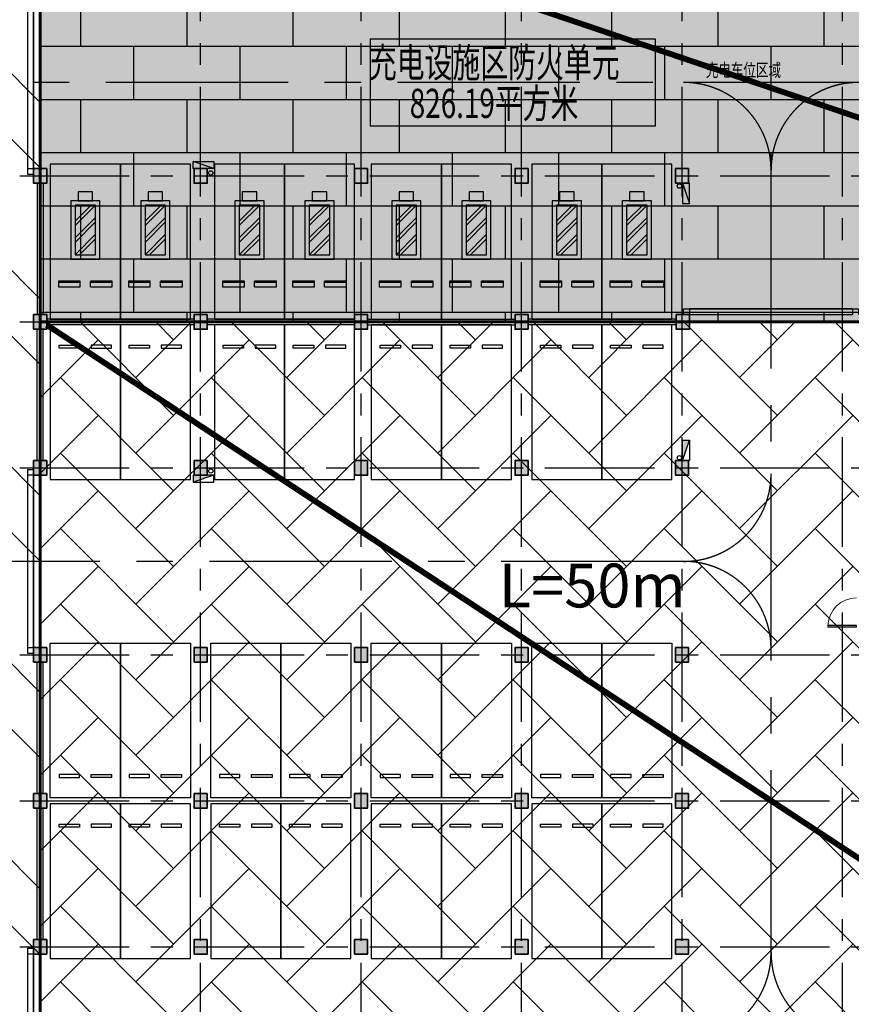
# Model space of a CAD drawing. Extents: x -1692915 to 672397, y -5082799 to -3654049.
# Drawn here: x -531580 to -503080, y -3864546 to -3830827 of the extents above; entities that cross this region are included whole.
import ezdxf

# ---------------------------------------------------------------- set-up
doc = ezdxf.new("R2010")
doc.units = 0
doc.header["$LTSCALE"] = 1000
doc.header["$MEASUREMENT"] = 0
doc.linetypes.add('CENTER', pattern=[2, 1.25, -0.25, 0.25, -0.25])
doc.linetypes.add('DASH', pattern=[0.35, 0.25, -0.1])
doc.layers.get('0').update_dxf_attribs({"color": 252})
doc.layers.add('A-Dim-Text', color=252, linetype='Continuous', lineweight=13)
for name, color, linetype in [('COLUMN', 252, 'Continuous'), ('DOTE', 252, 'CENTER'), ('EQUIP_消火栓', 252, 'Continuous'), ('G_消火栓', 252, 'Continuous'), ('G_消防立管', 252, 'Continuous'), ('GROUND', 252, 'Continuous'), ('JZ-建筑-防火分区标注', 1, 'Continuous'), ('JZ-防火分区-01', 1, 'Continuous'), ('JZ-防火分区-02', 1, 'Continuous'), ('JZ-防火分隔-01', 1, 'Continuous'), ('P_车位', 252, 'Continuous'), ('PUB_HATCH', 252, 'Continuous'), ('PUB_TEXT', 252, 'Continuous'), ('PUB_TEXT_1功能套型', 252, 'Continuous'), ('S-COL', 252, 'Continuous'), ('WALL', 252, 'Continuous'), ('WINDOW', 252, 'Continuous'), ('充电车位', 252, 'Continuous'), ('疏散路径', 252, 'Continuous')]:
    doc.layers.add(name, color=color, linetype=linetype)
doc.styles.add('黑体', font='simhei.ttf')

# ---------------------------------------------------------------- blocks, each defined once
blk = doc.blocks.new('-1Fzx')
at = {"layer": 'DOTE', "ltscale": 3}
for points in [[(110600, -18500), (110600, 228400)], [(116100, -18500), (116100, 228400)], [(121600, -18500), (121600, 228400)], [(127100, -18500), (127100, 228400)], [(132600, -18500), (132600, 228400)], [(138100, -18500), (138100, 228400)], [(61900, 96200), (264200, 96200)], [(61900, 91200), (264200, 91200)], [(61900, 86200), (188200, 86200)], [(61900, 79800), (188200, 79800)], [(61900, 74800), (264200, 74800)], [(61900, 69800), (264200, 69800)]]:
    blk.add_lwpolyline(points, dxfattribs=at)
blk = doc.blocks.new('A$C68655652')
at = {"layer": 'JZ-防火分区-01'}
h = blk.add_hatch(dxfattribs=at)
h.set_pattern_fill('AR-B816', color=2, scale=1500, style=0)
h.set_pattern_definition([(0, (656930.7, 5040902), (0, 1819.656), []), (90, (656930.7, 5040902), (-1819.656, 1819.656), [1819.656, -1819.656])])
h.paths.add_polyline_path([(175720, 177600), (177820, 177600), (177820, 182600), (170400, 182600), (170400, 187900), (167600, 187900), (167600, 187900), (151550, 187900), (131325, 187900), (131325, 188000), (119800, 188000), (119800, 149900), (120050, 149900), (120050, 138830), (131280, 138830), (140880, 138830), (140880, 137930), (142680, 137930), (142680, 139680), (153500, 139680), (153500, 122300), (126050, 122300), (126050, 105850), (156150, 105850), (156150, 105950), (168650, 105950), (168650, 105410), (176150, 105410), (176150, 155050), (176150, 159900), (175520, 159900), (175520, 166370), (175720, 166370)])
h = blk.add_hatch(dxfattribs=at)
h.set_pattern_fill('ANSI32', color=2, scale=1000, angle=270, style=0)
h.set_pattern_definition([(315, (656930.7, 5040902), (3367.596, 3367.596), []), (315, (656930.7, 5038657), (3367.596, 3367.596), [])])
edge = h.paths.add_edge_path()
edge.add_arc((60650, 65350), 13650, 335.8711, 360)
edge.add_line((74300, 65350), (74300, 70900))
edge.add_line((74300, 70900), (77350, 70900))
edge.add_line((77350, 70900), (77350, 123250))
edge.add_line((77350, 123250), (105980, 123250))
edge.add_line((105980, 123250), (105980, 122300))
edge.add_line((105980, 122300), (126050, 122300))
edge.add_line((126050, 122300), (126050, 40000))
edge.add_line((126050, 40000), (119700, 40000))
edge.add_line((119700, 40000), (119700, 45470))
edge.add_line((119700, 45470), (116380, 45470))
edge.add_line((116380, 45470), (116380, 49870))
edge.add_line((116380, 49870), (116780, 49870))
edge.add_line((116780, 49870), (116780, 55770))
edge.add_line((116780, 55770), (115380, 55770))
edge.add_line((115380, 55770), (115380, 55970))
edge.add_line((115380, 55970), (114980, 55970))
edge.add_line((114980, 55970), (114980, 55770))
edge.add_line((114980, 55770), (108730, 55770))
edge.add_line((108730, 55770), (108730, 57220))
edge.add_line((108730, 57220), (108680, 57220))
edge.add_line((108680, 57220), (108680, 59270))
edge.add_line((108680, 59270), (108730, 59270))
edge.add_line((108730, 59270), (108730, 59770))
edge.add_line((108730, 59770), (100680, 59770))
edge.add_line((100680, 59770), (100680, 57420))
edge.add_line((100680, 57420), (90280, 57420))
edge.add_line((90280, 57420), (90280, 59770))
edge.add_line((90280, 59770), (73108, 59770))
h = blk.add_hatch(dxfattribs=at)
h.set_pattern_fill('AR-HBONE', color=2, scale=3000, style=0)
h.set_pattern_definition([(45, (656930.7, 5040902), (2e-13, 2586.31376), [5486.4, -1828.8]), (135, (658223.9, 5042195.1), (2e-13, 2586.31376), [5486.4, -1828.8])])
h.paths.add_polyline_path([(126050, 40000), (126050, 105850), (156150, 105850), (156150, 94810), (160350, 94810), (160350, 91110), (161550, 91110), (161550, 90910), (161950, 90910), (161950, 91110), (165100, 91110), (165100, 89410), (193350, 89410), (193350, 87650), (192650, 87650), (192650, 84300), (192800, 84300), (192800, 40250), (181650, 40250), (181650, 40350), (176375, 40350), (176375, 40500), (175925, 40500), (175925, 40350), (170875, 40350), (170875, 40500), (170425, 40500), (170425, 40350), (165375, 40350), (165375, 40500), (164925, 40500), (164925, 40350), (159875, 40350), (159875, 40500), (159425, 40500), (159425, 40000), (159560, 40000), (159560, 34220), (149160, 34220), (149160, 36570), (147825, 36570), (147825, 40400), (142775, 40400), (142775, 40500), (142325, 40500), (142325, 40400), (137275, 40400), (137275, 40500), (136825, 40500), (136825, 40400), (134260, 40400), (134260, 40000)])
at = {"layer": 'JZ-建筑-防火分区标注', "color": 5}
blk.add_lwpolyline([(137375, 115550), (147125, 115550), (147125, 112550), (137375, 112550)], close=True, dxfattribs=at)
at = {"layer": 'JZ-防火分区-01', "color": 2, "const_width": 100}
for points in [[(119800, 188000), (119800, 149900), (120050, 149900), (120050, 138830), (131280, 138830), (140880, 138830), (140880, 137930), (142680, 137930), (142680, 139680), (153500, 139680), (153500, 122300), (126050, 122300), (126050, 105850), (156150, 105850), (156150, 105950), (168650, 105950), (168650, 105410), (176150, 105410), (176150, 155050), (176150, 155050), (176150, 159900), (175520, 159900), (175520, 166370)], [(77350, 70900), (77350, 123250), (105980, 123250), (105980, 122300), (126050, 122300), (126050, 40000)], [(126050, 40000), (126050, 105850), (156150, 105850)]]:
    blk.add_lwpolyline(points, dxfattribs=at)
at = {"layer": 'JZ-防火分隔-01', "color": 5, "const_width": 100}
blk.add_lwpolyline([(126050, 122300), (126050, 105850), (156150, 105850), (156150, 105950), (168650, 105950), (168650, 105410), (176150, 105410), (176150, 122300), (126050, 122300)], dxfattribs=at)
at = {"layer": '疏散路径', "linetype": 'DASH', "ltscale": 5, "const_width": 200}
for points in [[(174150, 105410), (159275, 111100), (126275, 122250)], [(168090, 78300), (126275, 105750)]]:
    blk.add_lwpolyline(points, dxfattribs=at)
at = {"layer": 'A-Dim-Text', "style": '黑体'}
blk.add_text('L=50m', height=1500, dxfattribs=at).set_placement((141765, 96073, 0))
at = {"layer": 'JZ-建筑-防火分区标注', "color": 5, "style": '黑体', "width": 0.7}
for s, p in [('充电设施区防火单元', (137316, 114228)), ('826.19平方米', (138718, 112835))]:
    blk.add_text(s, height=1000, dxfattribs=at).set_placement(p)
blk = doc.blocks.new('A$C05272BC7')
at = {"layer": 'JZ-防火分区-02'}
h = blk.add_hatch(dxfattribs=at)
h.set_pattern_fill('AR-CONC', color=253, scale=1000, style=0)
h.set_pattern_definition([(50, (656880.6, 5040767), (1821.8467, -159.39086), [190.5, -2095.5]), (355, (656880.6, 5040767), (-352.42826, 1910.5664), [152.4, -1676.4]), (100.451, (657032.4, 5040753.7), (1469.425, 1751.1669), [161.9, -1780.9]), (46.1842, (656880.6, 5041275), (2710.7904, -420.4233), [285.75, -3143.25]), (96.6356, (657106.5, 5041240), (2374.0423, 2474.2556), [242.85, -2671.35]), (351.184, (656880.6, 5041275), (2374.046, 2474.2512), [228.6, -2514.6]), (21, (657134.6, 5041148), (1516.1488, -1022.6552), [190.5, -2095.5]), (326, (657134.6, 5041148), (618.0203, 1841.87966), [152.4, -1676.4]), (71.4514, (657261, 5041062.8), (2134.1649, 819.2286), [161.9, -1780.9]), (37.5, (656880.6, 5040767), (30.88603, 845.55039), [0, -1656.08, 0, -1701.8, 0, -1682.75]), (7.5, (656880.6, 5040767), (668.19663, 1001.80575), [0, -970.28, 0, -1617.98, 0, -641.35]), (327.5, (656314.2, 5040767), (1355.90595, -57.28744), [0, -635, 0, -1981.2, 0, -2628.9]), (317.5, (656060.2, 5040767), (1481.2918, 254.2649), [0, -825.5, 0, -1315.72, 0, -1866.9])])
h.paths.add_polyline_path([(221810, 14415), (200150, 14415), (200150, 12615), (196510, 12615), (196510, 1015), (201810, 1015), (201810, -85), (202210, -85), (202210, 115), (205610, 115), (205610, 1015), (221610, 1015), (221610, 765), (221810, 765)])
h.paths.add_polyline_path([(221810, 14415), (235160, 14415), (235158, 13915), (235110, 13915), (235110, 11865), (235160, 11865), (235165, 10415), (238310, 10415), (238310, 1015), (222010, 1015), (222010, 765), (221810, 765)])
h.paths.add_polyline_path([(234910, 13915), (234910, 11865), (234510, 11865), (234510, 12115), (229710, 12115), (229710, 14215), (231910, 14215), (231910, 14015), (232410, 14015), (232410, 14215), (234760, 14215), (234760, 13915)], flags=16)
h.paths.add_polyline_path([(208710, 13915), (208710, 11865), (209110, 11865), (209110, 12115), (213910, 12115), (213910, 14215), (211710, 14215), (211710, 14015), (211210, 14015), (211210, 14215), (208860, 14215), (208860, 13915)], flags=16)
h.paths.add_polyline_path([(147775, 40265), (142725, 40265), (142725, 40365), (142275, 40365), (142275, 40265), (137225, 40265), (137225, 40365), (136775, 40365), (136775, 40265), (134210, 40265), (134210, 28735), (133110, 28735), (133110, 23035), (134210, 23035), (134210, 21935), (134610, 21935), (134610, 22135), (138010, 22135), (138010, 23035), (154010, 23035), (154010, 22785), (154210, 22785), (154210, 34085), (149110, 34085), (149110, 36435), (147775, 36435)])
h.paths.add_polyline_path([(154210, 34085), (159510, 34085), (159510, 39865), (159375, 39865), (159375, 40365), (159825, 40365), (159825, 40215), (164875, 40215), (164875, 40365), (165325, 40365), (165325, 40215), (170375, 40215), (170375, 40365), (170825, 40365), (170825, 40215), (175875, 40215), (175875, 40365), (176325, 40365), (176325, 40215), (181600, 40215), (181600, 23485), (179400, 23485), (174210, 23485), (174210, 21935), (173760, 21935), (173760, 22135), (170410, 22135), (170410, 23035), (154410, 23035), (154410, 22785), (154210, 22785)])
h.paths.add_polyline_path([(167310, 35935), (167310, 33885), (166910, 33885), (166910, 34135), (162110, 34135), (162110, 36235), (164310, 36235), (164310, 36035), (164810, 36035), (164810, 36235), (167160, 36235), (167160, 35935)], flags=16)
h.paths.add_polyline_path([(141110, 35935), (141110, 33885), (141510, 33885), (141510, 34135), (146310, 34135), (146310, 36235), (144110, 36235), (144110, 36035), (143610, 36035), (143610, 36235), (141260, 36235), (141260, 35935)], flags=16)
h.paths.add_polyline_path([(195620, 181625), (215670, 181625), (215670, 180725), (217570, 180725), (217570, 180025), (222470, 180025), (222470, 177425), (223570, 177425), (223570, 174025), (222470, 174025), (222470, 167075), (222070, 167075), (222070, 167275), (218710, 167275), (218710, 168225), (212320, 168225), (212320, 167325), (208420, 167325), (208420, 168225), (194560, 168225), (194560, 176775), (194560, 176925), (195520, 176925), (195620, 176925)])
h.paths.add_polyline_path([(116330, 49735), (116330, 45335), (115330, 45335), (115330, 45135), (114930, 45135), (114930, 45335), (111530, 45335), (111530, 46235), (95530, 46235), (95530, 45985), (95330, 45985), (95330, 57285), (100630, 57285), (100630, 59635), (108680, 59635), (108680, 59135), (108630, 59135), (108630, 57085), (108680, 57085), (108680, 55635), (114930, 55635), (114930, 55835), (115330, 55835), (115330, 55635), (116730, 55635), (116730, 49735)])
edge = h.paths.add_edge_path()
edge.add_line((73058, 59635), (90230, 59635))
edge.add_line((90230, 59635), (90230, 57285))
edge.add_line((90230, 57285), (95330, 57285))
edge.add_line((95330, 57285), (95330, 45985))
edge.add_line((95330, 45985), (95130, 45985))
edge.add_line((95130, 45985), (95130, 46235))
edge.add_line((95130, 46235), (79130, 46235))
edge.add_line((79130, 46235), (79130, 45335))
edge.add_line((79130, 45335), (75730, 45335))
edge.add_line((75730, 45335), (75730, 45135))
edge.add_line((75730, 45135), (75330, 45135))
edge.add_line((75330, 45135), (75330, 45335))
edge.add_line((75330, 45335), (70330, 45335))
edge.add_line((70330, 45335), (70330, 51465))
edge.add_line((70330, 51465), (70530, 51465))
edge.add_line((70530, 51465), (70530, 55849))
edge.add_arc((60600, 65215), 13650, 316.6749, 335.8711)
h.paths.add_polyline_path([(108430, 59435), (108430, 57085), (108030, 57085), (108030, 57335), (103230, 57335), (103230, 59435)], flags=16)
h.paths.add_polyline_path([(82230, 59435), (82230, 57085), (82630, 57085), (82630, 57335), (87430, 57335), (87430, 59435)], flags=16)
h.paths.add_polyline_path([(77200, 188515), (79400, 188515), (79400, 188315), (79900, 188315), (79900, 188515), (82250, 188515), (82250, 188215), (82400, 188215), (82400, 186165), (81800, 186165), (81800, 186115), (77500, 186115), (77500, 186365), (77200, 186365)], flags=16)
h.paths.add_polyline_path([(56200, 186165), (56800, 186165), (56800, 186115), (61100, 186115), (61100, 186365), (61400, 186365), (61400, 188515), (59200, 188515), (59200, 188315), (58700, 188315), (58700, 188515), (56350, 188515), (56350, 188215), (56200, 188215)], flags=16)
h.paths.add_polyline_path([(69300, 188715), (55900, 188715), (55900, 184715), (49700, 184715), (49700, 184915), (49300, 184915), (49300, 181215), (48200, 181215), (48200, 175115), (49300, 175115), (49300, 174215), (49700, 174215), (49700, 174415), (53100, 174415), (53100, 175315), (69100, 175315), (69100, 175065), (69300, 175065)], flags=17)
h.paths.add_polyline_path([(69300, 188715), (100150, 188715), (100150, 174965), (99700, 174965), (99700, 175264), (94600, 175264), (94600, 174965), (94350, 174965), (94350, 174415), (89300, 174415), (89300, 174215), (88900, 174215), (88900, 174415), (85550, 174415), (85550, 175315), (69500, 175315), (69500, 175065), (69300, 175065)], flags=17)
h.paths.add_polyline_path([(189600, 105075), (189600, 102975), (194400, 102975), (194400, 102725), (194800, 102725), (194800, 105075), (192300, 105075), (192300, 104775), (191800, 104775), (191800, 105075)], flags=16)
h.paths.add_polyline_path([(168600, 105075), (168600, 102725), (169000, 102725), (169000, 102975), (173800, 102975), (173800, 105075), (171600, 105075), (171600, 104775), (171100, 104775), (171100, 105075)], flags=16)
h.paths.add_polyline_path([(181700, 89275), (165050, 89275), (165050, 90975), (161900, 90975), (161900, 90775), (161500, 90775), (161500, 90975), (160300, 90975), (160300, 94675), (156100, 94675), (156100, 105815), (168600, 105815), (168600, 105275), (176600, 105275), (176600, 105175), (181700, 105175)])
h.paths.add_polyline_path([(181700, 89275), (198350, 89275), (198350, 90975), (201500, 90975), (201500, 90775), (201900, 90775), (201900, 96905), (202900, 96905), (202900, 103375), (198600, 103375), (198600, 105275), (187000, 105275), (187000, 105175), (181700, 105175)])
h.paths.add_polyline_path([(264680, 157545), (264680, 155495), (264980, 155495), (264980, 155295), (269880, 155295), (269880, 157545)], flags=16)
h.paths.add_polyline_path([(243680, 157545), (243680, 155295), (248580, 155295), (248580, 155495), (248880, 155495), (248880, 157545)], flags=16)
h.paths.add_polyline_path([(251530, 157845), (270180, 157845), (270180, 155945), (278080, 155945), (278080, 151345), (276980, 151345), (276980, 143345), (276580, 143345), (276580, 143545), (273180, 143545), (273180, 144445), (250180, 144445), (250180, 150145), (250480, 150145), (250480, 153145), (251530, 153145)])
h.paths.add_polyline_path([(251530, 157845), (243380, 157845), (243380, 155945), (240080, 155945), (240080, 158245), (231380, 158245), (231380, 147045), (235580, 147045), (235580, 143545), (236580, 143545), (236580, 143345), (236980, 143345), (236980, 143545), (240330, 143545), (240330, 144445), (250180, 144445), (250180, 150145), (250480, 150145), (250480, 153145), (251530, 153145)])
h.paths.add_polyline_path([(54500, 134215), (54500, 132115), (59300, 132115), (59300, 131865), (59700, 131865), (59700, 134215), (57200, 134215), (57200, 134015), (56700, 134015), (56700, 134215)], flags=16)
h.paths.add_polyline_path([(33500, 134115), (33500, 131865), (33900, 131865), (33900, 132115), (38700, 132115), (38700, 134215), (38450, 134215), (38450, 134115), (36500, 134115), (36500, 134015), (36000, 134015), (36000, 134115)], flags=16)
h.paths.add_polyline_path([(46600, 132065), (46600, 120815), (46800, 120815), (46800, 121015), (63050, 121015), (63050, 120065), (66400, 120065), (66400, 119915), (66800, 119915), (66800, 122215), (72000, 122215), (72000, 134415), (51900, 134415), (51900, 132065)], flags=17)
h.paths.add_polyline_path([(210170, 181325), (210170, 179275), (210470, 179275), (210470, 179025), (214770, 179025), (214770, 179075), (215370, 179075), (215370, 181325)], flags=16)
h.paths.add_polyline_path([(187770, 181425), (192970, 181425), (192970, 179275), (192670, 179275), (192670, 179025), (188370, 179025), (188370, 179075), (187770, 179075)], flags=16)
h.paths.add_polyline_path([(153150, 208875), (153350, 208875), (153350, 208975), (158350, 208975), (158350, 206725), (157750, 206725), (157750, 206675), (153450, 206675), (153450, 206925), (153150, 206925)], flags=16)
h.paths.add_polyline_path([(130750, 209075), (135950, 209075), (135950, 206925), (135650, 206925), (135650, 206675), (131350, 206675), (131350, 206725), (130750, 206725)], flags=16)
h.paths.add_polyline_path([(150650, 206925), (150550, 206925), (150550, 209275), (158650, 209275), (158650, 207375), (163650, 207375), (163650, 209675), (172850, 209675), (172850, 197065), (172750, 197065), (172750, 196275), (167550, 196275), (167550, 187765), (151500, 187765), (151500, 204525), (150650, 204525)])
h.paths.add_polyline_path([(123650, 209275), (138750, 209275), (138750, 206925), (150650, 206925), (150650, 204525), (151500, 204525), (151500, 187765), (131275, 187765), (131275, 195875), (127400, 195875), (127400, 194975), (124100, 194975), (124100, 194775), (123650, 194775), (123650, 200975), (122650, 200975), (122650, 204275), (123650, 204275)])
h.paths.add_polyline_path([(138130, 138495), (140630, 138495), (140630, 136145), (140230, 136145), (140230, 136395), (138130, 136395)], flags=16)
h.paths.add_polyline_path([(135430, 138495), (137630, 138495), (137630, 138395), (137930, 138395), (137930, 136395), (135430, 136395)], flags=16)
h.paths.add_polyline_path([(115530, 138495), (113030, 138495), (113030, 136145), (113430, 136145), (113430, 136395), (115530, 136395)], flags=16)
h.paths.add_polyline_path([(115730, 138395), (116030, 138395), (116030, 138495), (118230, 138495), (118230, 136395), (115730, 136395)], flags=16)
h.paths.add_polyline_path([(131230, 138695), (112830, 138695), (112830, 137795), (110830, 137795), (110830, 137095), (105930, 137095), (105930, 122165), (130030, 122165), (130030, 133995), (132930, 133995), (132930, 136245), (131230, 136245)], flags=17)
h.paths.add_polyline_path([(131230, 138695), (140830, 138695), (140830, 137795), (142630, 137795), (142630, 139545), (153450, 139545), (153450, 122165), (130030, 122165), (130030, 133995), (132930, 133995), (132930, 136245), (131230, 136245)], flags=17)
h.paths.add_polyline_path([(98450, 242665), (93250, 242665), (93250, 240715), (93550, 240715), (93550, 240465), (97850, 240465), (97850, 240515), (98450, 240515)], flags=16)
h.paths.add_polyline_path([(70850, 242665), (75950, 242665), (75950, 240715), (75750, 240715), (75750, 240465), (71450, 240465), (71450, 240515), (70850, 240515)], flags=16)
h.paths.add_polyline_path([(63750, 241165), (70550, 241167), (70550, 242965), (76250, 242965), (76250, 240765), (81250, 240765), (81250, 245965), (91700, 245965), (93350, 245015), (93350, 242965), (93150, 242965), (93150, 241565), (90750, 241565), (90750, 238315), (91620, 238315), (91620, 235365), (91620, 229665), (91500, 229665), (77800, 229665), (77800, 228765), (75500, 228765), (75500, 223765), (66675, 223765), (66675, 228765), (64150, 228765), (63750, 228765), (63750, 236065), (62950, 236065), (62950, 240365), (63750, 240365)])
h.paths.add_polyline_path([(93150, 242965), (98750, 242965), (98750, 241165), (105550, 241165), (105550, 234995), (106650, 234995), (106650, 227465), (105550, 227465), (105550, 221815), (100000, 221815), (100000, 216665), (88800, 216665), (88800, 221965), (75400, 221965), (75400, 223765), (75500, 223765), (75500, 228765), (77800, 228765), (77800, 229665), (91620, 229665), (91621, 235366), (91620, 238315), (90750, 238315), (90750, 241565), (93150, 241565)])
h.paths.add_polyline_path([(21200, 57365), (21000, 57365), (21000, 57615), (5000, 57615), (5000, 56715), (1600, 56715), (1600, 56515), (1200, 56515), (1200, 57515), (0, 57515), (0, 65215), (1200, 65215), (1200, 67215), (1600, 67215), (1600, 67015), (7800, 67015), (7800, 71115), (16100, 71117), (16100, 68665), (21200, 68665)])
h.paths.add_polyline_path([(21200, 57365), (21200, 68665), (26500, 68665), (26500, 71015), (47050, 71015), (47050, 70865), (47300, 70865), (47300, 70365), (47050, 70365), (47050, 65465), (47300, 65465), (47300, 64965), (47050, 64965), (47050, 56715), (41200, 56715), (41200, 56515), (40750, 56515), (40750, 56715), (37400, 56715), (37400, 57615), (21400, 57615), (21400, 57365)])
h.paths.add_polyline_path([(34300, 70815), (34300, 68465), (33900, 68465), (33900, 68715), (29100, 68715), (29100, 70815)], flags=16)
h.paths.add_polyline_path([(8100, 70815), (8100, 68465), (8500, 68465), (8500, 68715), (13300, 68715), (13300, 70815)], flags=16)
edge = h.paths.add_edge_path()
edge.add_line((46600, 132065), (41500, 132065))
edge.add_line((41500, 132065), (41500, 134415))
edge.add_line((41500, 134415), (33200, 134415))
edge.add_line((33200, 134415), (33200, 131815))
edge.add_line((33200, 131815), (31200, 131815))
edge.add_line((31200, 131815), (31200, 131115))
edge.add_line((31200, 131115), (26800, 131115))
edge.add_line((26800, 131115), (26800, 131315))
edge.add_line((26800, 131315), (26400, 131315))
edge.add_line((26400, 131315), (26400, 131115))
edge.add_line((26400, 131115), (25200, 131115))
edge.add_line((25200, 131115), (25200, 120915))
edge.add_line((25200, 120915), (26400, 120915))
edge.add_line((26400, 120915), (26400, 119915))
edge.add_line((26400, 119915), (26800, 119915))
edge.add_line((26800, 119915), (26800, 120065))
edge.add_line((26800, 120065), (30150, 120065))
edge.add_line((30150, 120065), (30150, 121015))
edge.add_line((30150, 121015), (46400, 121015))
edge.add_line((46400, 121015), (46400, 120815))
edge.add_line((46400, 120815), (46600, 120815))
edge.add_line((46600, 120815), (46600, 132065))
edge.add_line((195620, 181625), (195620, 197365))
edge.add_line((195620, 197365), (172850, 197365))
edge.add_line((172850, 197365), (172750, 197365))
edge.add_line((172750, 197365), (172750, 196275))
edge.add_line((172750, 196275), (167550, 196275))
edge.add_line((167550, 196275), (167550, 187765))
edge.add_line((167550, 187765), (170350, 187765))
edge.add_line((170350, 187765), (170350, 182465))
edge.add_line((170350, 182465), (177770, 182465))
edge.add_line((177770, 182465), (177770, 177465))
edge.add_line((177770, 177465), (175670, 177465))
edge.add_line((175670, 177465), (175670, 166235))
edge.add_line((175670, 166235), (180070, 166235))
edge.add_line((180070, 166235), (180070, 167325))
edge.add_line((180070, 167325), (184420, 167325))
edge.add_line((184420, 167325), (184420, 168225))
edge.add_line((184420, 168225), (190870, 168225))
edge.add_line((190870, 168225), (190870, 167325))
edge.add_line((190870, 167325), (194720, 167325))
edge.add_line((194720, 167325), (194720, 168225))
edge.add_line((194720, 168225), (194560, 168225))
edge.add_line((194560, 168225), (194560, 176925))
edge.add_line((194560, 176925), (195620, 176925))
edge.add_line((195620, 176925), (195620, 181625))
h.paths.add_polyline_path([(238110, 82455), (233010, 82455), (233010, 84805), (225050, 84805), (225050, 88165), (211200, 88165), (211200, 87665), (211450, 87665), (211450, 84565), (211200, 84565), (211200, 84065), (211450, 84065), (211450, 78165), (211200, 78165), (211200, 77665), (211450, 77665), (211450, 73165), (211200, 73165), (211200, 72665), (211450, 72665), (211450, 71405), (218110, 71405), (218110, 70305), (218510, 70305), (218510, 70505), (221860, 70505), (221860, 71405), (237910, 71405), (237910, 71155), (238110, 71155)])
h.paths.add_polyline_path([(230210, 84605), (230210, 82505), (225410, 82505), (225410, 82255), (225010, 82255), (225010, 84305), (225160, 84305), (225160, 84605), (227510, 84605), (227510, 84405), (228010, 84405), (228010, 84605)])
h.paths.add_polyline_path([(238110, 82455), (243410, 82455), (243410, 84805), (251460, 84805), (251460, 84305), (251410, 84305), (251410, 82255), (259410, 82255), (259410, 76305), (258110, 76305), (258110, 70305), (257660, 70305), (257660, 70505), (254310, 70505), (254310, 71405), (238310, 71405), (238310, 71155), (238110, 71155)])
h.paths.add_polyline_path([(250810, 82255), (250810, 82505), (246010, 82505), (246010, 84605), (248210, 84605), (248210, 84405), (248710, 84405), (248710, 84605), (251060, 84605), (251060, 84305), (251210, 84305), (251210, 82255)])
h = blk.add_hatch(color=253, dxfattribs=at)
h.paths.add_polyline_path([(246200, 30815), (200550, 30815), (200550, 28565), (192500, 28565), (192500, 23485), (192300, 23485), (192300, 12315), (196510, 12315), (196510, 12615), (200150, 12615), (200150, 14415), (221810, 14415), (235160, 14415), (235158, 13915), (235110, 13915), (235110, 11865), (235160, 11865), (235165, 10415), (238310, 10415), (238310, 1015), (238010, 1015), (238010, 115), (243160, 115), (243160, 10465), (241810, 10465), (241810, 14215), (246200, 14215)])
edge = h.paths.add_edge_path()
edge.add_arc((60600, 65215), 13650, 335.8711, 360)
edge.add_line((74250, 65215), (74250, 70765))
edge.add_line((74250, 70765), (77300, 70765))
edge.add_line((77300, 70765), (77300, 72915))
edge.add_line((77300, 72915), (126000, 72915))
edge.add_line((126000, 72915), (126000, 39865))
edge.add_line((126000, 39865), (119650, 39865))
edge.add_line((119650, 39865), (119650, 45335))
edge.add_line((119650, 45335), (116330, 45335))
edge.add_line((116330, 45335), (116330, 49735))
edge.add_line((116330, 49735), (116730, 49735))
edge.add_line((116730, 49735), (116730, 55635))
edge.add_line((116730, 55635), (115330, 55635))
edge.add_line((115330, 55635), (115330, 55835))
edge.add_line((115330, 55835), (114930, 55835))
edge.add_line((114930, 55835), (114930, 55635))
edge.add_line((114930, 55635), (108680, 55635))
edge.add_line((108680, 55635), (108680, 57085))
edge.add_line((108680, 57085), (108630, 57085))
edge.add_line((108630, 57085), (108630, 59135))
edge.add_line((108630, 59135), (108680, 59135))
edge.add_line((108680, 59135), (108680, 59635))
edge.add_line((108680, 59635), (100630, 59635))
edge.add_line((100630, 59635), (100630, 57285))
edge.add_line((100630, 57285), (90230, 57285))
edge.add_line((90230, 57285), (90230, 59635))
edge.add_line((90230, 59635), (73058, 59635))
h.paths.add_polyline_path([(126000, 122165), (126000, 105715), (156100, 105715), (156100, 105815), (168600, 105815), (168600, 105275), (176100, 105275), (176100, 122165)])
h.paths.add_polyline_path([(88900, 170065), (89025, 170065), (89025, 174215), (88900, 174215), (88900, 174415), (85550, 174415), (85550, 175315), (69500, 175315), (69500, 175065), (69300, 175065), (69100, 175065), (69100, 175315), (53100, 175315), (53100, 174415), (49700, 174415), (49700, 174215), (49300, 174215), (49300, 175115), (48200, 175115), (48200, 175415), (43600, 175415), (43600, 170165), (38150, 170165), (38150, 158965), (66225, 158965), (66225, 158665), (88900, 158665)])
h.paths.add_polyline_path([(222470, 167075), (222070, 167075), (222070, 167275), (218710, 167275), (218710, 168225), (212320, 168225), (212320, 167325), (208420, 167325), (208420, 168225), (194720, 168225), (194720, 167325), (190870, 167325), (190870, 168225), (184420, 168225), (184420, 167325), (180070, 167325), (180070, 166235), (175670, 166235), (175470, 166235), (175470, 159765), (176100, 159765), (176100, 154915), (217600, 154915), (217600, 158045), (222470, 158045), (222470, 158245)], flags=17)
edge = h.paths.add_edge_path()
edge.add_line((131275, 187865), (119750, 187865))
edge.add_line((119750, 187865), (119750, 171315))
edge.add_line((119750, 171315), (170700, 171315))
edge.add_line((170700, 171315), (170700, 169465))
edge.add_line((170700, 169465), (175670, 169465))
edge.add_line((175670, 169465), (175670, 177465))
edge.add_line((175670, 177465), (177770, 177465))
edge.add_line((177770, 177465), (177770, 182465))
edge.add_line((177770, 182465), (170350, 182465))
edge.add_line((170350, 182465), (170350, 187765))
edge.add_line((170350, 187765), (167550, 187765))
edge.add_line((167550, 187765), (167550, 187765))
edge.add_line((167550, 187765), (151500, 187765))
edge.add_line((151500, 187765), (131275, 187765))
edge.add_line((131275, 187765), (131275, 187865))
edge.add_line((268350, 132265), (268350, 144445))
edge.add_line((268350, 144445), (240330, 144445))
edge.add_line((240330, 144445), (240330, 143545))
edge.add_line((240330, 143545), (236980, 143545))
edge.add_line((236980, 143545), (236980, 143345))
edge.add_line((236980, 143345), (236580, 143345))
edge.add_line((236580, 143345), (236580, 143545))
edge.add_line((236580, 143545), (235580, 143545))
edge.add_line((235580, 143545), (235580, 147045))
edge.add_line((235580, 147045), (231380, 147045))
edge.add_line((231380, 147045), (231380, 158245))
edge.add_line((231380, 158245), (223300, 158245))
edge.add_line((223300, 158245), (223300, 148515))
edge.add_line((223300, 148515), (217700, 148515))
edge.add_line((217700, 148515), (217700, 132365))
edge.add_line((217700, 132365), (217800, 132365))
edge.add_line((217800, 132365), (217800, 132115))
edge.add_line((217800, 132115), (262850, 132115))
edge.add_line((262850, 132115), (262850, 132265))
edge.add_line((262850, 132265), (268350, 132265))
blk = doc.blocks.new('A-BSMT-CAR-FL03$0$CAR')
blk.add_lwpolyline([(-1250, 2207), (-1250, -3093), (1150, -3093), (1150, 2207)], close=True)
at = {"lineweight": -3}
for points in [[(-950, -2393), (-250, -2393), (-250, -2293), (-950, -2293)], [(850, -2393), (150, -2393), (150, -2293), (850, -2293)]]:
    blk.add_lwpolyline(points, close=True, dxfattribs=at)
blk = doc.blocks.new('充电桩标志')
at = {"color": 0, "linetype": 'ByBlock'}
for p, q in [((-350, 1150), (350, 1850)), ((-350, 1300), (200, 1850)), ((-350, 725), (350, 1425)), ((-350, 575), (350, 1275)), ((-350, 150), (350, 850)), ((-200, 150), (350, 700))]:
    blk.add_line(p, q, dxfattribs=at)
for points in [[(-250, 2000), (250, 2000), (250, 2300), (-250, 2300)], [(-500, 0), (500, 0), (500, 2000), (-500, 2000)], [(-350, 150), (350, 150), (350, 1850), (-350, 1850)]]:
    blk.add_lwpolyline(points, close=True, dxfattribs=at)
blk = doc.blocks.new('机动车停车位电充')
at = {"layer": '充电车位', "linetype": 'ByBlock'}
for p, q in [((-1300, 175), (-1300, 925)), ((-1300, 925), (-1100, 925)), ((-1250, 175), (-1250, 925)), ((-1100, 925), (-1100, 175)), ((-1100, 175), (-1300, 175)), ((-1100, -175), (-1300, -175)), ((-1300, -925), (-1300, -175)), ((-1250, -925), (-1250, -175)), ((-1100, -175), (-1100, -925)), ((-1100, -925), (-1300, -925))]:
    blk.add_line(p, q, dxfattribs=at)
blk.add_lwpolyline([(0, 1200), (0, -1200), (-5300, -1200), (-5300, 1200)], close=True, dxfattribs=at)
at = {"layer": '充电车位', "xscale": -1, "rotation": 90.00000000002255}
blk.add_blockref('充电桩标志', (-2050, 0), dxfattribs=at)
blk = doc.blocks.new('地下-防火卷帘')
at = {"layer": 'WINDOW'}
for points in [[(0, 0), (0, 200), (200, 200), (200, 0)], [(6100, 0), (6100, 200), (6300, 200), (6300, 0)]]:
    blk.add_lwpolyline(points, dxfattribs=at)
at = {"layer": 'WINDOW', "linetype": 'DASH', "const_width": 50}
for points in [[(200, 200), (6100, 200)], [(200, 0), (6100, 0)]]:
    blk.add_lwpolyline(points, dxfattribs=at)
blk = doc.blocks.new('地下-防火卷帘06')
at = {"layer": 'WINDOW'}
for points in [[(0, 0), (0, 200), (200, 200), (200, 0)], [(5800, 0), (5800, 200), (6000, 200), (6000, 0)]]:
    blk.add_lwpolyline(points, dxfattribs=at)
at = {"layer": 'WINDOW', "linetype": 'DASH', "const_width": 50}
for points in [[(200, 200), (5800, 200)], [(200, 0), (5800, 0)]]:
    blk.add_lwpolyline(points, dxfattribs=at)
blk = doc.blocks.new('A$C7FDA2C44')
at = {"layer": 'PUB_HATCH'}
for points in [[(285427, 3985022), (284977, 3985022), (284977, 3984522), (285427, 3984522)], [(290927, 3985022), (290477, 3985022), (290477, 3984522), (290927, 3984522)], [(296427, 3985022), (295977, 3985022), (295977, 3984522), (296427, 3984522)], [(301927, 3985022), (301477, 3985022), (301477, 3984522), (301927, 3984522)], [(307427, 3985022), (306977, 3985022), (306977, 3984522), (307427, 3984522)], [(285427, 3980022), (284977, 3980022), (284977, 3979522), (285427, 3979522)], [(290927, 3980022), (290477, 3980022), (290477, 3979522), (290927, 3979522)], [(296427, 3980022), (295977, 3980022), (295977, 3979522), (296427, 3979522)], [(301927, 3980022), (301477, 3980022), (301477, 3979522), (301927, 3979522)], [(307452, 3980022), (307002, 3980022), (307002, 3979522), (307452, 3979522)], [(285427, 3975022), (284977, 3975022), (284977, 3974522), (285427, 3974522)], [(290927, 3975022), (290477, 3975022), (290477, 3974522), (290927, 3974522)], [(296427, 3975022), (295977, 3975022), (295977, 3974522), (296427, 3974522)], [(301927, 3975022), (301477, 3975022), (301477, 3974522), (301927, 3974522)], [(307427, 3975022), (306977, 3975022), (306977, 3974522), (307427, 3974522)], [(285427, 3968622), (284977, 3968622), (284977, 3968122), (285427, 3968122)], [(290927, 3968622), (290477, 3968622), (290477, 3968122), (290927, 3968122)], [(296427, 3968622), (295977, 3968622), (295977, 3968122), (296427, 3968122)], [(301927, 3968622), (301477, 3968622), (301477, 3968122), (301927, 3968122)], [(307427, 3968622), (306977, 3968622), (306977, 3968122), (307427, 3968122)], [(285427, 3963622), (284977, 3963622), (284977, 3963122), (285427, 3963122)], [(290927, 3963622), (290477, 3963622), (290477, 3963122), (290927, 3963122)], [(296427, 3963622), (295977, 3963622), (295977, 3963122), (296427, 3963122)], [(301927, 3963622), (301477, 3963622), (301477, 3963122), (301927, 3963122)], [(307427, 3963622), (306977, 3963622), (306977, 3963122), (307427, 3963122)], [(285427, 3958622), (284977, 3958622), (284977, 3958122), (285427, 3958122)], [(290927, 3958622), (290477, 3958622), (290477, 3958122), (290927, 3958122)], [(296427, 3958622), (295977, 3958622), (295977, 3958122), (296427, 3958122)], [(301927, 3958622), (301477, 3958622), (301477, 3958122), (301927, 3958122)], [(307427, 3958622), (306977, 3958622), (306977, 3958122), (307427, 3958122)]]:
    blk.add_hatch(color=256, dxfattribs=at).paths.add_polyline_path(points)
at = {"layer": 'COLUMN'}
for p, q in [((285427, 3985022), (284977, 3985022)), ((284977, 3985022), (284977, 3984522)), ((285427, 3984522), (285427, 3985022)), ((290927, 3985022), (290477, 3985022)), ((290477, 3985022), (290477, 3984522)), ((290927, 3984522), (290927, 3985022)), ((296427, 3985022), (295977, 3985022)), ((295977, 3985022), (295977, 3984522)), ((296427, 3984522), (296427, 3985022)), ((301927, 3985022), (301477, 3985022)), ((301477, 3985022), (301477, 3984522)), ((301927, 3984522), (301927, 3985022)), ((307427, 3985022), (306977, 3985022)), ((306977, 3985022), (306977, 3984522)), ((307427, 3984522), (307427, 3985022)), ((284977, 3984522), (285427, 3984522)), ((290477, 3984522), (290927, 3984522)), ((295977, 3984522), (296427, 3984522)), ((301477, 3984522), (301927, 3984522)), ((306977, 3984522), (307427, 3984522)), ((285427, 3980022), (284977, 3980022)), ((284977, 3980022), (284977, 3979522)), ((285427, 3979522), (285427, 3980022)), ((290927, 3980022), (290477, 3980022)), ((290477, 3980022), (290477, 3979522)), ((290927, 3979522), (290927, 3980022)), ((296427, 3980022), (295977, 3980022)), ((295977, 3980022), (295977, 3979522)), ((296427, 3979522), (296427, 3980022)), ((301927, 3980022), (301477, 3980022)), ((301477, 3980022), (301477, 3979522)), ((301927, 3979522), (301927, 3980022)), ((307452, 3980022), (307002, 3980022)), ((307002, 3980022), (307002, 3979522)), ((307452, 3979522), (307452, 3980022)), ((284977, 3979522), (285427, 3979522)), ((290477, 3979522), (290927, 3979522)), ((295977, 3979522), (296427, 3979522)), ((301477, 3979522), (301927, 3979522)), ((307002, 3979522), (307452, 3979522)), ((285427, 3975022), (284977, 3975022)), ((284977, 3975022), (284977, 3974522)), ((285427, 3974522), (285427, 3975022)), ((290927, 3975022), (290477, 3975022)), ((290477, 3975022), (290477, 3974522)), ((290927, 3974522), (290927, 3975022)), ((296427, 3975022), (295977, 3975022)), ((295977, 3975022), (295977, 3974522)), ((296427, 3974522), (296427, 3975022)), ((301927, 3975022), (301477, 3975022)), ((301477, 3975022), (301477, 3974522)), ((301927, 3974522), (301927, 3975022)), ((307427, 3975022), (306977, 3975022)), ((306977, 3975022), (306977, 3974522)), ((307427, 3974522), (307427, 3975022)), ((284977, 3974522), (285427, 3974522)), ((290477, 3974522), (290927, 3974522)), ((295977, 3974522), (296427, 3974522)), ((301477, 3974522), (301927, 3974522)), ((306977, 3974522), (307427, 3974522)), ((285427, 3968622), (284977, 3968622)), ((284977, 3968622), (284977, 3968122)), ((285427, 3968122), (285427, 3968622)), ((290927, 3968622), (290477, 3968622)), ((290477, 3968622), (290477, 3968122)), ((290927, 3968122), (290927, 3968622)), ((296427, 3968622), (295977, 3968622)), ((295977, 3968622), (295977, 3968122)), ((296427, 3968122), (296427, 3968622)), ((301927, 3968622), (301477, 3968622)), ((301477, 3968622), (301477, 3968122)), ((301927, 3968122), (301927, 3968622)), ((307427, 3968622), (306977, 3968622)), ((306977, 3968622), (306977, 3968122)), ((307427, 3968122), (307427, 3968622)), ((284977, 3968122), (285427, 3968122)), ((290477, 3968122), (290927, 3968122)), ((295977, 3968122), (296427, 3968122)), ((301477, 3968122), (301927, 3968122)), ((306977, 3968122), (307427, 3968122)), ((285427, 3963622), (284977, 3963622)), ((284977, 3963622), (284977, 3963122)), ((285427, 3963122), (285427, 3963622)), ((290927, 3963622), (290477, 3963622)), ((290477, 3963622), (290477, 3963122)), ((290927, 3963122), (290927, 3963622)), ((296427, 3963622), (295977, 3963622)), ((295977, 3963622), (295977, 3963122)), ((296427, 3963122), (296427, 3963622)), ((301927, 3963622), (301477, 3963622)), ((301477, 3963622), (301477, 3963122)), ((301927, 3963122), (301927, 3963622)), ((307427, 3963622), (306977, 3963622)), ((306977, 3963622), (306977, 3963122)), ((307427, 3963122), (307427, 3963622)), ((284977, 3963122), (285427, 3963122)), ((290477, 3963122), (290927, 3963122)), ((295977, 3963122), (296427, 3963122)), ((301477, 3963122), (301927, 3963122)), ((306977, 3963122), (307427, 3963122)), ((285427, 3958622), (284977, 3958622)), ((284977, 3958622), (284977, 3958122)), ((285427, 3958122), (285427, 3958622)), ((290927, 3958622), (290477, 3958622)), ((290477, 3958622), (290477, 3958122)), ((290927, 3958122), (290927, 3958622)), ((296427, 3958622), (295977, 3958622)), ((295977, 3958622), (295977, 3958122)), ((296427, 3958122), (296427, 3958622)), ((301927, 3958622), (301477, 3958622)), ((301477, 3958622), (301477, 3958122)), ((301927, 3958122), (301927, 3958622)), ((307427, 3958622), (306977, 3958622)), ((306977, 3958622), (306977, 3958122)), ((307427, 3958122), (307427, 3958622)), ((284977, 3958122), (285427, 3958122)), ((290477, 3958122), (290927, 3958122)), ((295977, 3958122), (296427, 3958122)), ((301477, 3958122), (301927, 3958122)), ((306977, 3958122), (307427, 3958122))]:
    blk.add_line(p, q, dxfattribs=at)
at = {"layer": 'S-COL', "color": 1, "lineweight": 35}
for points in [[(285427, 3985022), (284977, 3985022), (284977, 3984522), (285427, 3984522)], [(290927, 3985022), (290477, 3985022), (290477, 3984522), (290927, 3984522)], [(296427, 3985022), (295977, 3985022), (295977, 3984522), (296427, 3984522)], [(301927, 3985022), (301477, 3985022), (301477, 3984522), (301927, 3984522)], [(307427, 3985022), (306977, 3985022), (306977, 3984522), (307427, 3984522)], [(285427, 3980022), (284977, 3980022), (284977, 3979522), (285427, 3979522)], [(290927, 3980022), (290477, 3980022), (290477, 3979522), (290927, 3979522)], [(296427, 3980022), (295977, 3980022), (295977, 3979522), (296427, 3979522)], [(301927, 3980022), (301477, 3980022), (301477, 3979522), (301927, 3979522)], [(307452, 3980022), (307002, 3980022), (307002, 3979522), (307452, 3979522)], [(285427, 3975022), (284977, 3975022), (284977, 3974522), (285427, 3974522)], [(290927, 3975022), (290477, 3975022), (290477, 3974522), (290927, 3974522)], [(296427, 3975022), (295977, 3975022), (295977, 3974522), (296427, 3974522)], [(301927, 3975022), (301477, 3975022), (301477, 3974522), (301927, 3974522)], [(307427, 3975022), (306977, 3975022), (306977, 3974522), (307427, 3974522)], [(285427, 3968622), (284977, 3968622), (284977, 3968122), (285427, 3968122)], [(290927, 3968622), (290477, 3968622), (290477, 3968122), (290927, 3968122)], [(296427, 3968622), (295977, 3968622), (295977, 3968122), (296427, 3968122)], [(301927, 3968622), (301477, 3968622), (301477, 3968122), (301927, 3968122)], [(307427, 3968622), (306977, 3968622), (306977, 3968122), (307427, 3968122)], [(285427, 3963622), (284977, 3963622), (284977, 3963122), (285427, 3963122)], [(290927, 3963622), (290477, 3963622), (290477, 3963122), (290927, 3963122)], [(296427, 3963622), (295977, 3963622), (295977, 3963122), (296427, 3963122)], [(301927, 3963622), (301477, 3963622), (301477, 3963122), (301927, 3963122)], [(307427, 3963622), (306977, 3963622), (306977, 3963122), (307427, 3963122)], [(285427, 3958622), (284977, 3958622), (284977, 3958122), (285427, 3958122)], [(290927, 3958622), (290477, 3958622), (290477, 3958122), (290927, 3958122)], [(296427, 3958622), (295977, 3958622), (295977, 3958122), (296427, 3958122)], [(301927, 3958622), (301477, 3958622), (301477, 3958122), (301927, 3958122)], [(307427, 3958622), (306977, 3958622), (306977, 3958122), (307427, 3958122)]]:
    blk.add_lwpolyline(points, close=True, dxfattribs=at)
blk = doc.blocks.new('$TwtSys$00000434')
at = {"layer": 'G_消火栓'}
for p, q in [((-0.5, 0.5), (-0.5, -0.5)), ((-0.5, -0.5), (0.5, 0.5)), ((0.5, 0.5), (-0.5, 0.5)), ((0.5, -0.5), (0.5, 0.5)), ((-0.5, -0.5), (0.5, -0.5))]:
    blk.add_line(p, q, dxfattribs=at)
blk.add_solid([(0.5, -0.5), (0.5, 0.5), (-0.5, -0.5)], dxfattribs=at)
blk = doc.blocks.new('A$C61AA0491')
at = {"layer": 'G_消防立管', "linetype": 'Continuous'}
for centre in [(132000, 100400), (132000, 100400), (148060, 99950), (148060, 99950), (148060, 90650), (148060, 90650), (132000, 90196), (132000, 90196)]:
    blk.add_circle(centre, 75, dxfattribs=at)
at = {"layer": 'EQUIP_消火栓', "xscale": -700, "yscale": 240, "zscale": 700}
blk.add_blockref('$TwtSys$00000434', (131750, 100670), dxfattribs=at)
at = {"layer": 'EQUIP_消火栓', "yscale": 240, "zscale": 700}
for p, xscale, rotation in [((148280, 99700), 700, 270), ((148280, 90900), -700, 270), ((131750, 89930), 700, 180)]:
    blk.add_blockref('$TwtSys$00000434', p, dxfattribs=dict(at, xscale=xscale, rotation=rotation))
blk = doc.blocks.new('$DorLib2D$00000001')
for p, q in [((0.45, 0.975), (0.5, 0.975)), ((0.45, 0), (0.45, 0.975)), ((0.5, 0), (0.5, 0.975)), ((0.5, 0), (0.45, 0))]:
    blk.add_line(p, q)
at = {"lineweight": 13}
blk.add_arc((0.475, 0), 0.975, 91.4693, 180, dxfattribs=at)
blk = doc.blocks.new('A$C111066C6')
at = {"layer": 'GROUND', "linetype": 'CENTER', "ltscale": 5}
blk.add_line((164385.4, 105009.4), (164385.4, 131809.4), dxfattribs=at)
for points in [[(217835.4, 134809.4), (90635.4, 134809.4)], [(161385.5, 118409.4), (90635.4, 118409.4)]]:
    blk.add_lwpolyline(points, dxfattribs=at)
for centre, start, end in [((161385.4, 131809.4), 0, 90), ((167385.4, 131809.4), 90, 180), ((161385.4, 121409.4), 270, 0), ((161385.4, 115409.4), 0, 90), ((161385.4, 105009.4), 270, 0), ((167385.4, 105009.4), 180, 270)]:
    blk.add_arc(centre, 3000, start, end, dxfattribs=at)
at = {"layer": 'WALL'}
for p, q in [((139235.4, 131359.4), (139235.4, 126859.4)), ((139435.4, 131359.4), (139235.4, 131359.4)), ((139435.4, 131359.4), (139435.4, 126859.4)), ((139435.4, 126859.4), (139235.4, 126859.4)), ((144610.4, 126709.4), (139560.4, 126709.4)), ((139560.4, 126509.4), (139560.4, 126709.4)), ((144610.4, 126509.4), (139560.4, 126509.4)), ((144610.4, 126509.4), (144610.4, 126709.4)), ((150110.4, 126709.4), (145060.4, 126709.4)), ((145060.4, 126509.4), (145060.4, 126709.4)), ((150110.4, 126509.4), (145060.4, 126509.4)), ((150110.4, 126509.4), (150110.4, 126709.4)), ((150560.4, 126709.4), (155610.4, 126709.4)), ((150560.4, 126709.4), (150560.4, 126509.4)), ((150560.4, 126509.4), (155610.4, 126509.4)), ((155610.4, 126709.4), (155610.4, 126509.4)), ((161135.4, 126709.4), (156060.4, 126709.4)), ((156060.4, 126509.4), (156060.4, 126709.4)), ((161135.4, 126509.4), (156060.4, 126509.4)), ((161135.4, 126509.4), (161135.4, 126709.4)), ((139235.4, 121859.4), (139235.4, 126359.4)), ((139235.4, 126359.4), (139435.4, 126359.4)), ((139435.4, 121859.4), (139435.4, 126359.4)), ((139235.4, 121859.4), (139435.4, 121859.4)), ((139235.4, 110459.4), (139235.4, 114959.4)), ((139235.4, 114959.4), (139435.4, 114959.4)), ((139435.4, 110459.4), (139435.4, 114959.4)), ((139235.4, 110459.4), (139435.4, 110459.4)), ((139235.4, 105459.4), (139235.4, 109959.4)), ((139235.4, 109959.4), (139435.4, 109959.4)), ((139435.4, 105459.4), (139435.4, 109959.4)), ((139235.4, 105459.4), (139435.4, 105459.4))]:
    blk.add_line(p, q, dxfattribs=at)
at = {"layer": 'COLUMN'}
blk.add_blockref('A$C7FDA2C44', (-145866.4, -3853162.6), dxfattribs=at)
at = {"layer": 'EQUIP_消火栓'}
blk.add_blockref('A$C61AA0491', (13185.4, 31309.4), dxfattribs=at)
at = {"layer": 'P_车位', "extrusion": (0, 0, -1), "xscale": -1, "zscale": -1, "rotation": 180}
for p in [(-140835.4, 123416.3), (-143235.4, 123416.3), (-146460.4, 123416.3), (-148860.4, 123416.3), (-151835.4, 123416.3), (-154235.4, 123416.3), (-157335.4, 123416.3), (-159735.4, 123416.3), (-140835.4, 107016.3), (-143235.4, 107016.3), (-146335.4, 107016.3), (-148735.4, 107016.3), (-151835.4, 107016.3), (-154235.4, 107016.3), (-157335.4, 107016.3), (-159735.4, 107016.3)]:
    blk.add_blockref('A-BSMT-CAR-FL03$0$CAR', p, dxfattribs=at)
at = {"layer": 'P_车位', "extrusion": (0, 0, -1), "zscale": -1}
for p in [(-140835.4, 113402.6), (-143235.4, 113402.6), (-146335.4, 113402.6), (-148735.4, 113402.6), (-151835.4, 113402.6), (-154235.4, 113402.6), (-157335.4, 113402.6), (-159735.4, 113402.6)]:
    blk.add_blockref('A-BSMT-CAR-FL03$0$CAR', p, dxfattribs=at)
at = {"layer": 'PUB_TEXT', "rotation": 90}
for p in [(139110.4, 131659.4), (139110.4, 115259.4), (139110.4, 98859.4)]:
    blk.add_blockref('地下-防火卷帘', p, dxfattribs=at)
at = {"layer": 'PUB_TEXT'}
blk.add_blockref('地下-防火卷帘06', (161385.4, 126859.4), dxfattribs=at)
at = {"layer": 'WINDOW', "xscale": -1000, "yscale": 1000, "zscale": -1000, "rotation": 89.99999999642375}
blk.add_blockref('$DorLib2D$00000001', (167310.4, 116659.4), dxfattribs=at)
at = {"layer": '充电车位', "xscale": -1, "rotation": 90}
for p in [(140885.4, 126709.4), (143285.4, 126709.4), (146510.4, 126709.4), (148910.4, 126709.4), (151885.4, 126709.4), (154285.4, 126709.4), (157385.4, 126709.4), (159785.4, 126709.4)]:
    blk.add_blockref('机动车停车位电充', p, dxfattribs=at)
at = {"layer": 'PUB_TEXT_1功能套型', "style": '黑体', "width": 0.7}
blk.add_text('充电车位区域', height=450, dxfattribs=at).set_placement((162147.9, 135007.6))

msp = doc.modelspace()

# ---------------------------------------------------------------- block references
at = {"layer": 'DOTE'}
msp.add_blockref('-1Fzx', (-641480.4, -3932377.1), dxfattribs=at)
at = {"layer": 'JZ-防火分区-01'}
msp.add_blockref('A$C68655652', (-656930.7, -3947027), dxfattribs=at)
at = {"layer": 'JZ-防火分区-02'}
msp.add_blockref('A$C05272BC7', (-656880.6, -3946892.1), dxfattribs=at)
at = {"layer": 'WALL'}
msp.add_blockref('A$C111066C6', (-670215.8, -3967786.5), dxfattribs=at)

doc.saveas('drawing.dxf')
